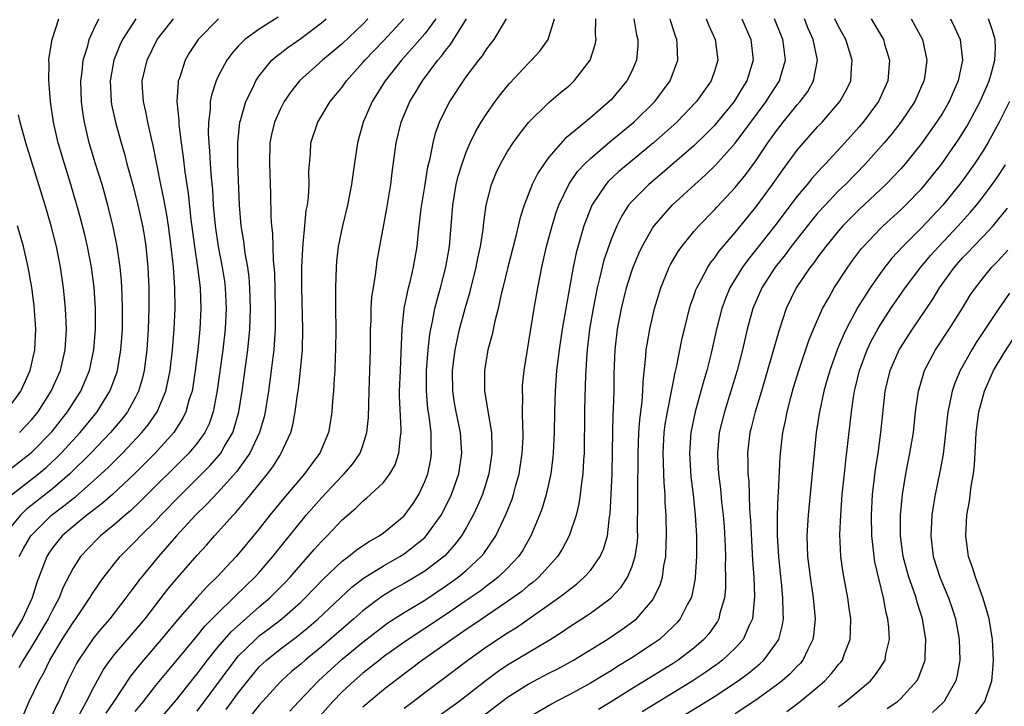
# Model space of a CAD drawing. Units: inches. Extents: x 2571000 to 2574000, y 1557000 to 1560000.
# Drawn here: x 2572248 to 2572343, y 1558871 to 1558937 of the extents above; entities that cross this region are included whole.
import ezdxf

# ---------------------------------------------------------------- set-up
doc = ezdxf.new("R2010")
doc.units = ezdxf.units.IN
doc.header["$MEASUREMENT"] = 0
doc.layers.add('LD25711557_2ft', color=104, linetype='Continuous')

msp = doc.modelspace()

# ---------------------------------------------------------------- linework, layer by layer
at = {"layer": 'LD25711557_2ft'}
for points, elevation in [([(2572246.323, 1558893), (2572249, 1558895.103), (2572250.926, 1558897.075), (2572252.453, 1558899), (2572253.733, 1558901), (2572254.577, 1558903), (2572255.017, 1558905), (2572255.171, 1558907), (2572255.154, 1558909), (2572255.023, 1558911.023), (2572254.772, 1558913), (2572254.386, 1558915), (2572254.121, 1558916.121), (2572253.718, 1558917.718), (2572253.368, 1558919), (2572252.78, 1558921), (2572252.151, 1558923), (2572251.568, 1558925), (2572251.118, 1558927), (2572250.81, 1558929), (2572250.694, 1558930.694), (2572250.642, 1558931), (2572250.691, 1558932.691), (2572250.668, 1558933), (2572250.696, 1558933.305), (2572250.969, 1558935), (2572251.606, 1558937)], 6996), ([(2572267.04, 1558937), (2572265.074, 1558935), (2572264.257, 1558933.743), (2572263.841, 1558933), (2572263.275, 1558931.275), (2572263.17, 1558931), (2572263.143, 1558930.857), (2572263.032, 1558929), (2572263.208, 1558927.208), (2572263.219, 1558926.781), (2572263.445, 1558925), (2572263.637, 1558923.637), (2572263.783, 1558922.217), (2572264.118, 1558920.119), (2572264.385, 1558917.615), (2572264.731, 1558915), (2572265.035, 1558913), (2572265.287, 1558911), (2572265.36, 1558909), (2572265.259, 1558907), (2572265.058, 1558905), (2572264.813, 1558903), (2572264.575, 1558901.425), (2572264.492, 1558901), (2572264.233, 1558900.233), (2572263.9, 1558899), (2572263.613, 1558898.387), (2572262.84, 1558897.16), (2572262.721, 1558897), (2572260.932, 1558895), (2572259.976, 1558894.024), (2572258.965, 1558893.035), (2572256.796, 1558891), (2572255.843, 1558890.156), (2572255, 1558889.532), (2572254.713, 1558889.287), (2572254.316, 1558889), (2572253, 1558887.924), (2572251.937, 1558887), (2572251.511, 1558886.488), (2572251, 1558885.835), (2572250.658, 1558885.342), (2572250.448, 1558885), (2572249.504, 1558882.497), (2572249.029, 1558881), (2572248.108, 1558879), (2572246.93, 1558877)], 7004), ([(2572259.047, 1558937), (2572257.769, 1558935), (2572257.526, 1558934.474), (2572256.922, 1558933), (2572256.571, 1558931), (2572256.667, 1558929), (2572256.713, 1558928.713), (2572257.082, 1558927), (2572257.635, 1558925), (2572257.954, 1558923.954), (2572258.202, 1558923), (2572258.814, 1558920.814), (2572259.267, 1558919), (2572259.692, 1558917), (2572259.884, 1558915.884), (2572260.02, 1558915), (2572260.224, 1558913), (2572260.314, 1558911), (2572260.319, 1558909), (2572260.262, 1558907), (2572260.137, 1558905), (2572259.883, 1558903), (2572259.711, 1558902.288), (2572259.328, 1558901), (2572259, 1558900.355), (2572258.251, 1558899), (2572257.708, 1558898.292), (2572256.629, 1558897), (2572254.712, 1558895), (2572252.692, 1558893), (2572251, 1558891.558), (2572248.458, 1558889.542), (2572247.904, 1558889), (2572247, 1558887.922)], 7000), ([(2572247.028, 1558890.973), (2572249.65, 1558893), (2572250.386, 1558893.614), (2572251.427, 1558894.573), (2572251.845, 1558895), (2572253.68, 1558897), (2572255.328, 1558899), (2572256.564, 1558901), (2572256.692, 1558901.308), (2572257.215, 1558902.785), (2572257.278, 1558903), (2572257.616, 1558905), (2572257.758, 1558907), (2572257.773, 1558907.773), (2572257.783, 1558909), (2572257.732, 1558910.268), (2572257.722, 1558911), (2572257.686, 1558911.686), (2572257.563, 1558913), (2572257.267, 1558915), (2572256.882, 1558916.882), (2572256.362, 1558919), (2572256.065, 1558920.065), (2572255.792, 1558921), (2572255.158, 1558923), (2572254.56, 1558925), (2572254.09, 1558927), (2572253.936, 1558927.936), (2572253.8, 1558929), (2572253.754, 1558931), (2572253.88, 1558931.88), (2572253.986, 1558933), (2572254.409, 1558934.409), (2572254.535, 1558935), (2572255, 1558936.01), (2572255.495, 1558937)], 6998), ([(2572272.818, 1558937.182), (2572271, 1558936.001), (2572269.613, 1558935), (2572269, 1558934.385), (2572268.339, 1558933.661), (2572267.859, 1558933), (2572267, 1558931.392), (2572266.812, 1558931), (2572266.367, 1558929.633), (2572266.256, 1558929), (2572266.244, 1558928.244), (2572266.084, 1558927), (2572266.063, 1558925.937), (2572266.119, 1558925), (2572266.198, 1558924.198), (2572266.252, 1558923), (2572266.337, 1558921.663), (2572266.467, 1558920.467), (2572266.551, 1558919), (2572266.731, 1558917), (2572267.028, 1558915), (2572267.419, 1558913), (2572267.627, 1558911.627), (2572267.706, 1558911), (2572267.797, 1558909), (2572267.695, 1558907), (2572267.46, 1558905), (2572266.929, 1558901.071), (2572266.546, 1558899), (2572266.144, 1558897.856), (2572265.732, 1558897), (2572265, 1558895.985), (2572264.184, 1558895), (2572259.586, 1558890.414), (2572258.557, 1558889.443), (2572258.016, 1558889), (2572257, 1558888.109), (2572255.632, 1558887), (2572255.312, 1558886.688), (2572253.709, 1558885), (2572253, 1558883.898), (2572252.021, 1558881.978), (2572251.646, 1558881), (2572251, 1558879.825), (2572250.595, 1558879), (2572249, 1558876.327), (2572248.155, 1558875), (2572247.746, 1558874.254)], 7006), ([(2572247.795, 1558885), (2572248.213, 1558885.788), (2572248.922, 1558887), (2572250.919, 1558889), (2572252.104, 1558889.896), (2572253, 1558890.629), (2572253.215, 1558890.785), (2572255, 1558892.347), (2572255.723, 1558893), (2572256.38, 1558893.62), (2572257.767, 1558895), (2572259.655, 1558897), (2572260.253, 1558897.747), (2572261.112, 1558899), (2572261.967, 1558901), (2572262.213, 1558902.213), (2572262.396, 1558903), (2572262.621, 1558905), (2572262.768, 1558907), (2572262.853, 1558909), (2572262.835, 1558911), (2572262.696, 1558913), (2572262.484, 1558915), (2572262.217, 1558917), (2572262.054, 1558918.054), (2572261.748, 1558919.748), (2572261.477, 1558921), (2572260.744, 1558924.744), (2572260.568, 1558925.432), (2572260.223, 1558927), (2572260.031, 1558928.032), (2572259.795, 1558929), (2572259.709, 1558930.291), (2572259.69, 1558931), (2572260.156, 1558933), (2572261.134, 1558935), (2572262.717, 1558937)], 7002), ([(2572248.221, 1558869.779), (2572248.765, 1558871), (2572249.713, 1558873), (2572250.189, 1558873.812), (2572250.75, 1558875), (2572251.947, 1558877), (2572253, 1558878.634), (2572253.275, 1558879), (2572254.63, 1558881), (2572254.758, 1558881.242), (2572255.555, 1558882.444), (2572255.96, 1558883), (2572257, 1558884.344), (2572257.533, 1558885), (2572259, 1558886.464), (2572259.507, 1558887), (2572261, 1558888.468), (2572261.491, 1558889), (2572263.433, 1558891), (2572265, 1558892.541), (2572266.221, 1558893.779), (2572267.157, 1558894.843), (2572267.269, 1558895), (2572267.603, 1558895.603), (2572268.429, 1558897), (2572268.578, 1558897.422), (2572269.018, 1558899), (2572269.329, 1558901), (2572269.876, 1558905), (2572269.996, 1558906.004), (2572270.089, 1558907), (2572270.162, 1558909), (2572270.087, 1558911), (2572270.011, 1558912.011), (2572269.882, 1558913), (2572269.64, 1558914.36), (2572269.509, 1558915.509), (2572269.255, 1558917), (2572269.077, 1558919), (2572268.926, 1558923), (2572268.91, 1558925), (2572269.123, 1558927), (2572269.19, 1558927.19), (2572269.707, 1558929), (2572270.405, 1558930.405), (2572270.672, 1558931), (2572271, 1558931.484), (2572272.224, 1558933), (2572272.625, 1558933.375), (2572273, 1558933.647), (2572273.761, 1558934.239), (2572275, 1558935.092), (2572277, 1558936.609), (2572277.454, 1558937)], 7008), ([(2572281.482, 1558937), (2572281, 1558936.504), (2572279, 1558934.579), (2572277.11, 1558933), (2572274.893, 1558931), (2572274.046, 1558929.954), (2572273.395, 1558929), (2572273, 1558928.249), (2572272.451, 1558927), (2572272.177, 1558925.823), (2572272.022, 1558925), (2572271.974, 1558923), (2572272.086, 1558920.086), (2572272.105, 1558917.895), (2572272.164, 1558917), (2572272.258, 1558916.258), (2572272.332, 1558913.668), (2572272.452, 1558912.452), (2572272.542, 1558909), (2572272.528, 1558908.528), (2572272.53, 1558907), (2572272.448, 1558905.552), (2572272.393, 1558905), (2572272.298, 1558904.298), (2572272.153, 1558903), (2572271.879, 1558901), (2572271.568, 1558899), (2572271.466, 1558898.534), (2572271.032, 1558897), (2572270.093, 1558895), (2572268.803, 1558893.197), (2572267, 1558891.215), (2572265.927, 1558890.073), (2572264.817, 1558889), (2572263.008, 1558887), (2572261.257, 1558885), (2572259.327, 1558882.673), (2572259, 1558882.211), (2572258.477, 1558881.523), (2572258.11, 1558881), (2572256.555, 1558879), (2572255.825, 1558878.175), (2572255, 1558877.189), (2572254.858, 1558877), (2572253.504, 1558875), (2572253.322, 1558874.679), (2572252.502, 1558873), (2572251.603, 1558871), (2572251.386, 1558870.614), (2572250.379, 1558868.378)], 7010), ([(2572253.456, 1558869.456), (2572254.295, 1558871), (2572255, 1558872.382), (2572255.929, 1558874.071), (2572256.582, 1558875), (2572257, 1558875.527), (2572258.598, 1558877.401), (2572259, 1558877.847), (2572259.97, 1558879), (2572261.516, 1558881), (2572262.153, 1558881.847), (2572263.068, 1558882.932), (2572265, 1558885.149), (2572265.884, 1558886.116), (2572266.653, 1558887), (2572268.462, 1558889), (2572268.732, 1558889.268), (2572270.193, 1558891), (2572271.794, 1558893), (2572272.306, 1558893.694), (2572273, 1558894.825), (2572273.124, 1558895), (2572274.046, 1558897), (2572274.246, 1558897.754), (2572274.478, 1558899), (2572274.69, 1558900.689), (2572274.773, 1558901.227), (2572274.986, 1558903), (2572275.175, 1558905), (2572275.219, 1558907), (2572275.106, 1558911), (2572275.117, 1558913), (2572275.194, 1558914.806), (2572275.247, 1558915.247), (2572275.396, 1558917), (2572275.539, 1558918.461), (2572275.649, 1558919), (2572275.754, 1558919.754), (2572275.824, 1558921), (2572275.797, 1558922.203), (2572275.848, 1558923), (2572275.938, 1558923.938), (2572275.994, 1558925), (2572276.645, 1558927), (2572277.843, 1558929), (2572278.372, 1558929.628), (2572279, 1558930.413), (2572279.416, 1558931), (2572281, 1558932.769), (2572281.19, 1558933), (2572283, 1558934.872), (2572284.973, 1558937)], 7012), ([(2572288.061, 1558937), (2572287, 1558935.565), (2572286.527, 1558935), (2572284.753, 1558933), (2572283.17, 1558931), (2572281.908, 1558929), (2572281.025, 1558927), (2572280.475, 1558925), (2572280.043, 1558921.957), (2572279.925, 1558921), (2572279.538, 1558919), (2572279.045, 1558917), (2572278.634, 1558915), (2572278.466, 1558913.534), (2572278.417, 1558913), (2572278.349, 1558911), (2572278.365, 1558910.366), (2572278.359, 1558909), (2572278.387, 1558907), (2572278.379, 1558905), (2572278.337, 1558904.337), (2572278.29, 1558903), (2572278.218, 1558902.218), (2572278.154, 1558901), (2572278.068, 1558900.068), (2572278.008, 1558899), (2572277.883, 1558898.117), (2572277.692, 1558897), (2572276.853, 1558895), (2572276.051, 1558893.949), (2572275.37, 1558893), (2572273.353, 1558890.647), (2572272.016, 1558889), (2572271, 1558887.693), (2572269, 1558885.257), (2572268.772, 1558885), (2572266.876, 1558883), (2572265.922, 1558882.078), (2572264.971, 1558881.029), (2572263.1, 1558878.9), (2572261.52, 1558877), (2572259.794, 1558875), (2572259.435, 1558874.565), (2572258.556, 1558873.444), (2572256.94, 1558871), (2572256.152, 1558869.848)], 7014), ([(2572259, 1558870.019), (2572259.807, 1558871), (2572261, 1558872.533), (2572262.109, 1558873.891), (2572265, 1558877.355), (2572265.737, 1558878.263), (2572267, 1558879.547), (2572268.514, 1558881), (2572269.764, 1558882.236), (2572270.571, 1558883), (2572271, 1558883.471), (2572272.319, 1558885), (2572273.493, 1558886.507), (2572275, 1558888.369), (2572275.533, 1558889), (2572277, 1558890.69), (2572279, 1558892.815), (2572279.196, 1558893), (2572280.027, 1558893.973), (2572280.739, 1558895), (2572281, 1558895.734), (2572281.402, 1558897), (2572281.547, 1558898.453), (2572281.613, 1558901), (2572281.697, 1558903), (2572281.757, 1558905), (2572281.762, 1558907), (2572281.804, 1558907.804), (2572281.826, 1558909), (2572281.891, 1558910.109), (2572282.025, 1558911), (2572282.241, 1558912.241), (2572282.318, 1558913), (2572282.406, 1558913.594), (2572283.34, 1558918.66), (2572283.71, 1558921), (2572283.847, 1558922.153), (2572284.235, 1558925), (2572284.706, 1558927), (2572285.542, 1558929), (2572286.104, 1558929.896), (2572286.76, 1558931), (2572288.264, 1558933), (2572288.611, 1558933.389), (2572289, 1558933.941), (2572289.486, 1558934.513), (2572291.037, 1558937)], 7016), ([(2572259.449, 1558867), (2572263, 1558871.139), (2572264.699, 1558873.301), (2572265, 1558873.664), (2572265.56, 1558874.44), (2572265.991, 1558875), (2572267, 1558876.233), (2572268.277, 1558877.723), (2572271, 1558880.145), (2572272.006, 1558881), (2572272.508, 1558881.492), (2572273.505, 1558882.496), (2572273.98, 1558883), (2572275, 1558884.205), (2572275.715, 1558885), (2572276.301, 1558885.699), (2572277, 1558886.469), (2572277.557, 1558887), (2572279, 1558888.562), (2572280.317, 1558889.684), (2572281, 1558890.374), (2572281.354, 1558890.645), (2572281.76, 1558891), (2572283, 1558892.178), (2572283.622, 1558893), (2572284.117, 1558893.883), (2572284.48, 1558895), (2572284.636, 1558896.636), (2572284.708, 1558897), (2572284.717, 1558897.283), (2572284.564, 1558900.563), (2572284.565, 1558901), (2572284.635, 1558903), (2572284.726, 1558904.725), (2572284.801, 1558907), (2572285.008, 1558909), (2572285.433, 1558911), (2572285.586, 1558911.586), (2572285.91, 1558913), (2572286.249, 1558915), (2572286.393, 1558916.393), (2572286.658, 1558918.659), (2572287.015, 1558921), (2572287.297, 1558922.703), (2572287.504, 1558923.504), (2572287.797, 1558925), (2572288.045, 1558925.955), (2572288.427, 1558927), (2572289, 1558928.216), (2572289.41, 1558929), (2572290.729, 1558931), (2572291, 1558931.382), (2572292.209, 1558933), (2572292.563, 1558933.438), (2572293, 1558934.117), (2572293.69, 1558935), (2572294.903, 1558937)], 7018), ([(2572265, 1558870.059), (2572268.663, 1558875), (2572269, 1558875.393), (2572270.625, 1558877), (2572271, 1558877.331), (2572271.951, 1558878.049), (2572273.164, 1558879), (2572275, 1558880.603), (2572275.427, 1558881), (2572277.175, 1558882.825), (2572279, 1558884.554), (2572279.605, 1558885), (2572280.37, 1558885.63), (2572281.567, 1558886.434), (2572282.577, 1558887), (2572283, 1558887.31), (2572285, 1558888.947), (2572285.857, 1558890.143), (2572286.41, 1558891), (2572287, 1558892.259), (2572287.287, 1558893), (2572287.568, 1558894.432), (2572287.656, 1558895), (2572287.62, 1558895.62), (2572287.611, 1558897), (2572287.416, 1558898.584), (2572287.299, 1558899.299), (2572287.145, 1558901), (2572287.168, 1558903), (2572287.333, 1558905), (2572287.482, 1558906.518), (2572287.57, 1558907), (2572287.742, 1558907.742), (2572287.965, 1558909), (2572288.175, 1558909.825), (2572288.519, 1558911), (2572289.043, 1558913), (2572289.375, 1558915), (2572289.709, 1558919), (2572290.041, 1558921), (2572290.223, 1558921.777), (2572290.595, 1558923), (2572291, 1558924.103), (2572291.39, 1558925), (2572291.909, 1558926.091), (2572292.455, 1558927), (2572293, 1558927.857), (2572293.807, 1558929), (2572294.317, 1558929.683), (2572295, 1558930.53), (2572295.217, 1558930.783), (2572297, 1558932.692), (2572297.32, 1558933), (2572298.121, 1558933.879), (2572298.916, 1558935), (2572299, 1558935.225), (2572299.524, 1558937)], 7020), ([(2572267.797, 1558870.203), (2572269, 1558871.875), (2572269.876, 1558873), (2572271, 1558874.341), (2572271.687, 1558875), (2572273, 1558876.057), (2572274.678, 1558877.322), (2572275.782, 1558878.218), (2572276.695, 1558879), (2572279.95, 1558882.05), (2572281.079, 1558882.921), (2572283, 1558884.115), (2572284.577, 1558885), (2572285, 1558885.269), (2572287, 1558886.861), (2572287.138, 1558887), (2572288.571, 1558889), (2572289, 1558889.808), (2572289.584, 1558891), (2572290.274, 1558893), (2572290.565, 1558895), (2572290.436, 1558897), (2572290.034, 1558899), (2572289.876, 1558899.876), (2572289.702, 1558901), (2572289.684, 1558903), (2572289.942, 1558905), (2572290.108, 1558905.892), (2572290.365, 1558907), (2572290.893, 1558909), (2572291.368, 1558910.632), (2572291.964, 1558913), (2572292.127, 1558913.873), (2572292.378, 1558915), (2572292.637, 1558916.637), (2572292.703, 1558917.297), (2572292.942, 1558919), (2572293.439, 1558921), (2572293.894, 1558922.106), (2572294.32, 1558923), (2572295, 1558924.17), (2572295.539, 1558925), (2572296.142, 1558925.858), (2572297.029, 1558926.971), (2572299, 1558928.92), (2572300.123, 1558929.877), (2572301, 1558930.596), (2572301.442, 1558931), (2572302.975, 1558933), (2572303.466, 1558934.534), (2572303.547, 1558935), (2572303.501, 1558935.501), (2572303.525, 1558937)], 7022), ([(2572307.215, 1558937), (2572307.463, 1558935.463), (2572307.583, 1558935), (2572307.576, 1558934.424), (2572307.454, 1558933), (2572307, 1558931.956), (2572306.54, 1558931), (2572305, 1558929.178), (2572304.833, 1558929), (2572303, 1558927.441), (2572301, 1558925.78), (2572300.565, 1558925.435), (2572299, 1558923.622), (2572298.527, 1558923), (2572297.913, 1558922.087), (2572297.373, 1558921), (2572296.592, 1558919), (2572296.204, 1558917.796), (2572295.722, 1558915.722), (2572295.022, 1558913), (2572294.552, 1558911), (2572294.393, 1558910.393), (2572294.089, 1558909), (2572293.761, 1558907.761), (2572293.505, 1558906.495), (2572293.097, 1558905), (2572292.768, 1558903), (2572292.777, 1558901), (2572293.104, 1558899.104), (2572293.121, 1558898.879), (2572293.441, 1558897), (2572293.489, 1558895.489), (2572293.48, 1558895), (2572293.19, 1558893), (2572292.563, 1558891), (2572292.101, 1558889.899), (2572291.673, 1558889), (2572291, 1558887.787), (2572290.534, 1558887), (2572289.875, 1558886.125), (2572288.916, 1558885.084), (2572287, 1558883.608), (2572286.025, 1558883), (2572285, 1558882.4), (2572284.097, 1558881.903), (2572282.855, 1558881.145), (2572281, 1558879.76), (2572280.142, 1558879), (2572277, 1558876.291), (2572275.431, 1558875), (2572275, 1558874.612), (2572274.118, 1558873.882), (2572273.136, 1558873), (2572273, 1558872.86), (2572271, 1558870.63), (2572269, 1558868.11)], 7024), ([(2572273.954, 1558870.046), (2572274.817, 1558871), (2572276.718, 1558873), (2572277.904, 1558874.096), (2572279, 1558875.083), (2572281, 1558876.739), (2572283, 1558878.288), (2572283.418, 1558878.582), (2572285, 1558879.599), (2572287, 1558880.803), (2572289, 1558882.128), (2572290.213, 1558883), (2572291, 1558883.672), (2572292.443, 1558885), (2572292.694, 1558885.306), (2572293.849, 1558887), (2572294.859, 1558889.141), (2572295.429, 1558890.571), (2572295.573, 1558891), (2572295.774, 1558891.774), (2572296.124, 1558893), (2572296.418, 1558895), (2572296.493, 1558896.493), (2572296.503, 1558897), (2572296.463, 1558897.537), (2572296.452, 1558899), (2572296.465, 1558900.466), (2572296.428, 1558901), (2572296.453, 1558901.547), (2572296.589, 1558903), (2572297.199, 1558906.801), (2572297.571, 1558909), (2572297.916, 1558911), (2572298.295, 1558913), (2572298.756, 1558915), (2572299.302, 1558917), (2572299.707, 1558918.293), (2572299.957, 1558919), (2572300.948, 1558921.053), (2572301.767, 1558922.233), (2572302.476, 1558923), (2572303, 1558923.513), (2572304.881, 1558925.119), (2572307.19, 1558927), (2572309.227, 1558929), (2572310.71, 1558931), (2572311.464, 1558933), (2572311.385, 1558934.616), (2572311.347, 1558935), (2572311.246, 1558935.246), (2572310.763, 1558936.763), (2572310.708, 1558937)], 7026), ([(2572314.184, 1558937), (2572314.411, 1558936.411), (2572315.066, 1558935), (2572315.325, 1558933), (2572315, 1558931.936), (2572314.688, 1558931), (2572313.259, 1558929), (2572311.35, 1558927), (2572309.117, 1558925), (2572306.666, 1558923), (2572305.767, 1558922.233), (2572304.735, 1558921.265), (2572304.503, 1558921), (2572303.145, 1558919), (2572303.097, 1558918.903), (2572302.365, 1558917), (2572301.617, 1558914.383), (2572301.322, 1558913), (2572300.29, 1558907), (2572299.979, 1558905), (2572299.74, 1558903), (2572299.587, 1558901), (2572299.527, 1558899), (2572299.508, 1558897), (2572299.419, 1558895), (2572299.385, 1558894.615), (2572299.167, 1558893), (2572298.717, 1558891), (2572298.326, 1558889.674), (2572298.075, 1558889), (2572297.248, 1558887), (2572296.431, 1558885.569), (2572296.056, 1558885), (2572295, 1558883.893), (2572294.085, 1558883), (2572293.48, 1558882.52), (2572293, 1558882.178), (2572292.332, 1558881.668), (2572291.376, 1558881), (2572289, 1558879.383), (2572285, 1558876.739), (2572283, 1558875.305), (2572282.603, 1558875), (2572281.72, 1558874.28), (2572281, 1558873.724), (2572280.157, 1558873), (2572279, 1558871.923), (2572278.109, 1558871), (2572276.652, 1558869.348)], 7028), ([(2572317.638, 1558937), (2572318.502, 1558935), (2572318.744, 1558933), (2572318.125, 1558931), (2572317.683, 1558930.317), (2572316.889, 1558929), (2572315.269, 1558927), (2572315, 1558926.691), (2572314.162, 1558925.838), (2572313, 1558924.717), (2572309.93, 1558922.07), (2572308.636, 1558921), (2572307, 1558919.35), (2572306.699, 1558919), (2572306.031, 1558917.969), (2572305.544, 1558917), (2572305, 1558915.668), (2572304.317, 1558913.682), (2572304.141, 1558913), (2572303.895, 1558911.895), (2572303.663, 1558911), (2572303.272, 1558909), (2572302.929, 1558907), (2572302.686, 1558905), (2572302.651, 1558904.651), (2572302.527, 1558902.527), (2572302.461, 1558900.461), (2572302.418, 1558899), (2572302.39, 1558895), (2572302.333, 1558894.333), (2572302.273, 1558893), (2572302.139, 1558892.139), (2572302.026, 1558891), (2572301.901, 1558890.099), (2572301.63, 1558889), (2572300.958, 1558887), (2572300.275, 1558885.725), (2572299.827, 1558885), (2572298.016, 1558883), (2572297.475, 1558882.525), (2572297, 1558882.174), (2572296.362, 1558881.638), (2572295, 1558880.653), (2572291.643, 1558878.357), (2572291, 1558877.94), (2572290.449, 1558877.551), (2572289.62, 1558877), (2572286.786, 1558875), (2572284.132, 1558873), (2572283, 1558872.104), (2572281, 1558870.443)], 7030), ([(2572285, 1558870.354), (2572285.88, 1558871), (2572287, 1558871.865), (2572288.794, 1558873.207), (2572291.143, 1558875), (2572293, 1558876.307), (2572295, 1558877.629), (2572295.85, 1558878.15), (2572299.923, 1558881), (2572300.545, 1558881.456), (2572301, 1558881.853), (2572301.661, 1558882.339), (2572302.414, 1558883), (2572303, 1558883.674), (2572303.945, 1558885), (2572304.274, 1558885.726), (2572304.643, 1558887), (2572304.861, 1558888.861), (2572304.903, 1558889.097), (2572305.102, 1558893), (2572305.155, 1558895.155), (2572305.169, 1558897), (2572305.215, 1558898.785), (2572305.247, 1558899.247), (2572305.299, 1558901), (2572305.309, 1558902.691), (2572305.387, 1558905), (2572305.631, 1558907), (2572306.017, 1558909), (2572306.492, 1558911), (2572307, 1558912.624), (2572307.133, 1558913), (2572307.691, 1558914.309), (2572308.022, 1558915), (2572309, 1558916.752), (2572309.165, 1558917), (2572310.91, 1558919), (2572313.107, 1558921), (2572314.11, 1558921.89), (2572315.117, 1558922.884), (2572317, 1558924.978), (2572318.516, 1558927), (2572319.991, 1558929), (2572320.378, 1558929.621), (2572321.281, 1558931), (2572321.378, 1558931.378), (2572321.857, 1558933), (2572321.695, 1558934.305), (2572321.589, 1558935), (2572320.797, 1558937)], 7032), ([(2572287.495, 1558869), (2572290.299, 1558871), (2572292.937, 1558873.063), (2572294.083, 1558873.917), (2572295, 1558874.523), (2572299.108, 1558877), (2572300.269, 1558877.731), (2572301, 1558878.229), (2572302.191, 1558879), (2572303, 1558879.545), (2572304.996, 1558881), (2572305.969, 1558882.031), (2572306.595, 1558883), (2572307, 1558883.974), (2572307.336, 1558885), (2572307.544, 1558886.456), (2572307.577, 1558887), (2572307.568, 1558887.568), (2572307.603, 1558890.397), (2572307.576, 1558891.576), (2572307.633, 1558894.367), (2572307.622, 1558895), (2572307.69, 1558897), (2572307.774, 1558898.226), (2572308.005, 1558900.005), (2572308.068, 1558901), (2572308.09, 1558901.91), (2572308.372, 1558904.372), (2572308.41, 1558905), (2572308.484, 1558905.516), (2572308.757, 1558907), (2572309.208, 1558909), (2572309.798, 1558911), (2572310.631, 1558913), (2572310.754, 1558913.246), (2572311.484, 1558914.516), (2572311.835, 1558915), (2572313, 1558916.425), (2572313.5, 1558917), (2572315, 1558918.539), (2572315.214, 1558918.786), (2572317, 1558920.702), (2572318.032, 1558921.968), (2572319, 1558923.29), (2572320.17, 1558925), (2572321, 1558926.17), (2572321.646, 1558927), (2572323, 1558928.68), (2572323.283, 1558929), (2572324.007, 1558929.993), (2572324.58, 1558931), (2572324.942, 1558933), (2572324.536, 1558935), (2572324.067, 1558936.067), (2572323.697, 1558937)], 7034), ([(2572292.502, 1558869.498), (2572295, 1558871.394), (2572297, 1558872.656), (2572299, 1558873.721), (2572299.847, 1558874.153), (2572301.376, 1558875), (2572304.628, 1558877), (2572306.05, 1558877.95), (2572307.208, 1558878.792), (2572307.448, 1558879), (2572309, 1558880.793), (2572309.145, 1558881), (2572309.739, 1558882.261), (2572309.958, 1558883), (2572310.106, 1558884.106), (2572310.293, 1558885), (2572310.327, 1558886.327), (2572310.369, 1558887), (2572310.314, 1558889), (2572310.235, 1558890.235), (2572310.216, 1558891), (2572310.127, 1558892.127), (2572310.108, 1558893), (2572310.056, 1558894.056), (2572310.038, 1558895), (2572310.138, 1558897), (2572310.235, 1558897.765), (2572310.444, 1558899), (2572310.811, 1558900.811), (2572311.19, 1558902.81), (2572311.318, 1558903.318), (2572311.882, 1558906.118), (2572312.085, 1558907), (2572312.588, 1558909), (2572312.684, 1558909.316), (2572313, 1558910.179), (2572313.203, 1558910.797), (2572313.284, 1558911), (2572313.65, 1558911.65), (2572314.349, 1558913), (2572314.602, 1558913.398), (2572315, 1558913.877), (2572315.456, 1558914.544), (2572317, 1558916.352), (2572319, 1558918.788), (2572320.616, 1558921), (2572321.595, 1558922.405), (2572323, 1558924.295), (2572323.598, 1558925), (2572325, 1558926.579), (2572325.394, 1558927), (2572327.131, 1558929), (2572327.791, 1558930.209), (2572328.167, 1558931), (2572328.244, 1558932.243), (2572328.317, 1558933), (2572327.697, 1558935), (2572327, 1558936.259), (2572326.641, 1558937)], 7036), ([(2572330.146, 1558937), (2572330.472, 1558936.472), (2572331.323, 1558935), (2572331.438, 1558934.562), (2572331.907, 1558933), (2572331.824, 1558931.824), (2572331.744, 1558931), (2572330.858, 1558929), (2572329.381, 1558927), (2572329, 1558926.558), (2572327.583, 1558925), (2572325.742, 1558923), (2572325.374, 1558922.626), (2572324.423, 1558921.577), (2572323.967, 1558921), (2572323, 1558919.853), (2572320.839, 1558917), (2572319, 1558914.669), (2572318.253, 1558913.747), (2572317.71, 1558913), (2572316.492, 1558911), (2572316.05, 1558909.95), (2572315.704, 1558909), (2572315.191, 1558907), (2572314.665, 1558904.665), (2572314.251, 1558903), (2572313.962, 1558902.038), (2572313.687, 1558901), (2572313.124, 1558899), (2572312.726, 1558897), (2572312.593, 1558895), (2572312.722, 1558892.722), (2572312.923, 1558891), (2572313.134, 1558889), (2572313.245, 1558887), (2572313.254, 1558885), (2572313.14, 1558883), (2572313.127, 1558882.874), (2572312.8, 1558881.2), (2572312.735, 1558881), (2572312.398, 1558880.397), (2572311.689, 1558879), (2572311.375, 1558878.625), (2572311, 1558878.25), (2572309.67, 1558877), (2572309, 1558876.525), (2572307, 1558875.206), (2572305.625, 1558874.375), (2572305, 1558873.965), (2572304.392, 1558873.608), (2572303, 1558872.75), (2572301, 1558871.66), (2572299.707, 1558871), (2572299.252, 1558870.749), (2572297, 1558869.408)], 7038), ([(2572334.019, 1558937), (2572334.372, 1558936.371), (2572335.101, 1558935), (2572335.516, 1558933), (2572335.289, 1558931.288), (2572335.241, 1558931), (2572334.353, 1558929), (2572333.013, 1558927), (2572332.128, 1558925.872), (2572331.39, 1558925), (2572329.59, 1558923), (2572327.647, 1558921), (2572327, 1558920.371), (2572325.689, 1558919), (2572325, 1558918.243), (2572324.431, 1558917.569), (2572322.419, 1558915), (2572321.821, 1558914.179), (2572320.874, 1558913), (2572319.578, 1558911), (2572318.707, 1558909), (2572318.162, 1558907), (2572317.691, 1558905), (2572317.181, 1558903), (2572316.592, 1558901), (2572315.957, 1558899), (2572315.464, 1558897), (2572315.277, 1558895), (2572315.289, 1558894.711), (2572315.383, 1558893), (2572315.572, 1558891.572), (2572315.692, 1558890.308), (2572315.844, 1558889), (2572315.918, 1558887.918), (2572316.03, 1558885.97), (2572316.057, 1558885), (2572316.046, 1558884.046), (2572316.079, 1558883), (2572316.053, 1558881.947), (2572315.956, 1558881), (2572315.53, 1558879.53), (2572315.421, 1558879), (2572315.275, 1558878.725), (2572314.451, 1558877.549), (2572313.981, 1558877), (2572313, 1558876.163), (2572311.49, 1558875), (2572311, 1558874.68), (2572307, 1558872.224), (2572305, 1558870.951), (2572303.795, 1558870.205)], 7040), ([(2572337.805, 1558937), (2572338.208, 1558936.208), (2572338.745, 1558935), (2572338.967, 1558933), (2572338.552, 1558931), (2572338.075, 1558929.925), (2572337.692, 1558929), (2572337, 1558927.823), (2572336.475, 1558927), (2572335, 1558924.953), (2572333.425, 1558923), (2572333, 1558922.515), (2572332.276, 1558921.724), (2572331.568, 1558921), (2572329, 1558918.577), (2572327.421, 1558917), (2572327, 1558916.519), (2572325.752, 1558915), (2572325.438, 1558914.561), (2572325, 1558913.995), (2572324.592, 1558913.408), (2572324.258, 1558913), (2572322.894, 1558911), (2572321.934, 1558909), (2572321.204, 1558906.796), (2572320.588, 1558904.588), (2572319.533, 1558901), (2572318.922, 1558899), (2572318.545, 1558897.455), (2572318.421, 1558897), (2572318.196, 1558895), (2572318.232, 1558894.232), (2572318.233, 1558893), (2572318.308, 1558892.308), (2572318.397, 1558889.602), (2572318.484, 1558888.484), (2572318.565, 1558886.565), (2572318.672, 1558884.672), (2572318.786, 1558883), (2572318.852, 1558881.148), (2572318.664, 1558879), (2572318.344, 1558878.344), (2572317.782, 1558877), (2572317, 1558876.152), (2572315.779, 1558875), (2572315.338, 1558874.662), (2572314.165, 1558873.835), (2572312.919, 1558873), (2572308.007, 1558869.993)], 7042), ([(2572310.947, 1558869), (2572313.471, 1558870.529), (2572315, 1558871.485), (2572317.285, 1558873), (2572318.276, 1558873.724), (2572319.373, 1558874.627), (2572319.771, 1558875), (2572321, 1558876.654), (2572321.219, 1558877), (2572321.584, 1558878.416), (2572321.665, 1558879), (2572321.627, 1558879.627), (2572321.62, 1558881), (2572321.477, 1558882.523), (2572321.371, 1558883.371), (2572321.209, 1558885), (2572321.097, 1558887), (2572321.104, 1558889), (2572321.169, 1558890.831), (2572321.202, 1558891.202), (2572321.361, 1558894.639), (2572321.39, 1558895), (2572321.612, 1558897), (2572321.861, 1558898.139), (2572322.014, 1558899), (2572322.372, 1558900.372), (2572322.652, 1558901.348), (2572323.16, 1558903), (2572324.117, 1558905.884), (2572324.566, 1558907), (2572325.436, 1558909), (2572326.039, 1558910.038), (2572326.572, 1558911), (2572327.885, 1558913), (2572328.353, 1558913.647), (2572329.217, 1558914.783), (2572329.402, 1558915), (2572331, 1558916.687), (2572331.317, 1558917), (2572333, 1558918.547), (2572333.464, 1558919), (2572335, 1558920.582), (2572335.365, 1558921), (2572336.961, 1558923), (2572338.622, 1558925.379), (2572339.401, 1558926.599), (2572339.632, 1558927), (2572340.683, 1558929), (2572341.374, 1558930.625), (2572341.548, 1558931), (2572341.789, 1558931.789), (2572342.111, 1558933), (2572342.155, 1558934.155), (2572342.132, 1558935), (2572341.885, 1558935.885), (2572341.474, 1558937)], 7044), ([(2572343.521, 1558929), (2572342.525, 1558927), (2572341.429, 1558925), (2572341, 1558924.31), (2572340.137, 1558923), (2572339, 1558921.42), (2572338.686, 1558921), (2572337.056, 1558919), (2572335, 1558916.78), (2572333.21, 1558915), (2572332.143, 1558913.857), (2572331.451, 1558913), (2572331, 1558912.39), (2572330.036, 1558911), (2572328.866, 1558909.134), (2572327.728, 1558907), (2572327.488, 1558906.512), (2572326.9, 1558905.1), (2572326.151, 1558903), (2572325.804, 1558901.804), (2572325.583, 1558901), (2572325.142, 1558899), (2572324.836, 1558897), (2572324.628, 1558895), (2572324.39, 1558892.39), (2572324.049, 1558889), (2572323.924, 1558887), (2572323.983, 1558885), (2572324.24, 1558883), (2572324.552, 1558881), (2572324.722, 1558879), (2572324.584, 1558877.416), (2572324.519, 1558877), (2572324.011, 1558876.011), (2572323.549, 1558875), (2572323.3, 1558874.7), (2572323, 1558874.406), (2572322.32, 1558873.68), (2572321.54, 1558873), (2572321, 1558872.573), (2572319, 1558871.105), (2572317, 1558869.81)], 7046), ([(2572247.804, 1558897), (2572248.395, 1558897.605), (2572249, 1558898.266), (2572249.606, 1558899), (2572250.893, 1558901), (2572251.766, 1558903), (2572252.226, 1558905), (2572252.347, 1558907), (2572252.266, 1558909), (2572252.077, 1558911), (2572251.794, 1558913), (2572251.393, 1558915), (2572250.884, 1558917), (2572250.301, 1558919), (2572248.417, 1558925), (2572247.88, 1558927), (2572247.723, 1558927.723)], 6994), ([(2572321.985, 1558870.015), (2572323.291, 1558871), (2572325, 1558872.418), (2572325.674, 1558873), (2572326.314, 1558873.686), (2572327, 1558874.568), (2572327.204, 1558874.796), (2572327.357, 1558875), (2572327.545, 1558875.545), (2572328.112, 1558877), (2572328.162, 1558877.838), (2572328.171, 1558879), (2572328.017, 1558880.017), (2572327.901, 1558881), (2572327.445, 1558883.445), (2572327.223, 1558885), (2572327.127, 1558887.127), (2572327.199, 1558889), (2572327.352, 1558891), (2572327.555, 1558893), (2572327.692, 1558894.308), (2572328.114, 1558897.886), (2572328.228, 1558899), (2572328.422, 1558900.422), (2572328.525, 1558901), (2572328.625, 1558901.375), (2572329.002, 1558903), (2572329.754, 1558905), (2572330.154, 1558905.846), (2572330.778, 1558907), (2572331, 1558907.372), (2572332.058, 1558909), (2572333.425, 1558911), (2572334.959, 1558913), (2572335.894, 1558914.106), (2572336.7, 1558915), (2572338.565, 1558917), (2572339.718, 1558918.283), (2572340.324, 1558919), (2572341, 1558919.867), (2572341.847, 1558921), (2572342.324, 1558921.677), (2572343.118, 1558922.882)], 7048), ([(2572327, 1558870.481), (2572327.698, 1558871), (2572330.067, 1558873), (2572330.498, 1558873.502), (2572331, 1558874.252), (2572331.318, 1558874.682), (2572331.488, 1558875), (2572331.577, 1558875.577), (2572331.908, 1558877), (2572331.839, 1558878.161), (2572331.739, 1558879), (2572331.581, 1558879.581), (2572331.324, 1558881), (2572330.509, 1558884.509), (2572330.434, 1558885), (2572330.38, 1558885.62), (2572330.206, 1558887), (2572330.169, 1558889), (2572330.28, 1558891), (2572330.565, 1558893.435), (2572330.81, 1558895), (2572331.086, 1558897), (2572331.501, 1558901), (2572331.969, 1558903), (2572332.842, 1558905), (2572332.899, 1558905.101), (2572334.129, 1558907), (2572336.093, 1558909.907), (2572336.739, 1558911), (2572338.196, 1558913), (2572339, 1558913.912), (2572339.541, 1558914.459), (2572340.032, 1558915), (2572341, 1558915.999), (2572341.935, 1558917), (2572343.317, 1558918.683)], 7050), ([(2572247, 1558899.712), (2572247.933, 1558901), (2572248.861, 1558903), (2572249.313, 1558905), (2572249.405, 1558907), (2572249.246, 1558909.246), (2572249.016, 1558911.016), (2572248.661, 1558913), (2572248.203, 1558915), (2572247.627, 1558917)], 6992), ([(2572331.698, 1558870.302), (2572332.674, 1558871), (2572333, 1558871.296), (2572334.563, 1558873), (2572334.72, 1558873.28), (2572335.281, 1558874.719), (2572335.353, 1558875), (2572335.354, 1558875.354), (2572335.441, 1558877), (2572335.106, 1558879), (2572334.588, 1558880.588), (2572334.488, 1558881), (2572334.251, 1558881.749), (2572333.795, 1558883), (2572333.61, 1558883.61), (2572333.247, 1558885), (2572332.985, 1558887), (2572332.992, 1558889), (2572333.177, 1558891), (2572333.504, 1558893), (2572333.896, 1558895), (2572334.222, 1558897), (2572334.444, 1558899), (2572334.71, 1558901), (2572335.22, 1558902.78), (2572335.301, 1558903), (2572336.372, 1558905), (2572337.698, 1558907), (2572338.974, 1558909.026), (2572339.73, 1558910.269), (2572340.222, 1558911), (2572341, 1558911.997), (2572341.821, 1558913), (2572342.408, 1558913.592), (2572343.351, 1558914.649)], 7052), ([(2572343.522, 1558910.478), (2572342.484, 1558909), (2572340.308, 1558905.692), (2572339.869, 1558905), (2572338.743, 1558903), (2572338.226, 1558901.774), (2572337.969, 1558901), (2572337.732, 1558899.733), (2572337.563, 1558899), (2572337.103, 1558894.897), (2572336.789, 1558893.211), (2572336.327, 1558891), (2572336.137, 1558889.863), (2572336.018, 1558889), (2572335.908, 1558887), (2572336.147, 1558885), (2572336.783, 1558883), (2572337.619, 1558881), (2572337.977, 1558879.977), (2572338.287, 1558879), (2572338.654, 1558877), (2572338.699, 1558875), (2572338.471, 1558873.529), (2572338.332, 1558873), (2572337.414, 1558871.414), (2572337.199, 1558871), (2572337.104, 1558870.896), (2572336.071, 1558869.929)], 7054), ([(2572340.225, 1558869.775), (2572341.139, 1558871), (2572341.804, 1558873), (2572341.912, 1558874.088), (2572341.969, 1558875), (2572341.877, 1558877), (2572341.535, 1558879), (2572341.428, 1558879.428), (2572340.966, 1558880.966), (2572340.225, 1558883), (2572339.938, 1558883.938), (2572339.56, 1558885), (2572339.279, 1558887), (2572339.397, 1558889), (2572339.636, 1558890.364), (2572339.813, 1558891.813), (2572340.025, 1558893), (2572340.136, 1558893.864), (2572340.253, 1558896.253), (2572340.307, 1558897), (2572340.544, 1558899), (2572341.084, 1558901), (2572341.985, 1558903), (2572343, 1558904.708), (2572343.901, 1558906.099)], 7056)]:
    msp.add_lwpolyline(points, dxfattribs=dict(at, elevation=elevation))

doc.saveas('drawing.dxf')
